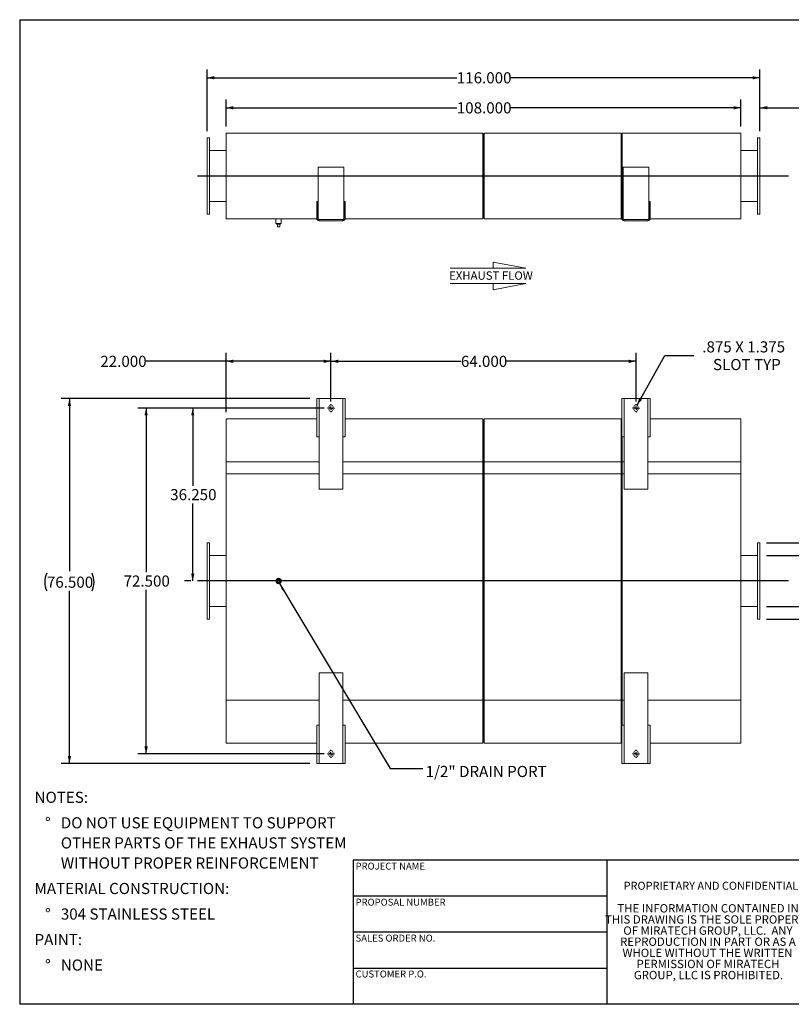
# Model space of a CAD drawing. Units: inches. Extents: x 0.5 to 10.5, y 0.5 to 7.9.
# Drawn here: x 0.5 to 6.3, y 0.5 to 7.9 of the extents above; entities that cross this region are included whole.
import ezdxf

# ---------------------------------------------------------------- set-up
doc = ezdxf.new("R2010")
doc.units = ezdxf.units.IN
doc.header["$MEASUREMENT"] = 0
doc.layers.add('FORMAT', color=7, linetype='Continuous')
doc.styles.add('SLDTEXTSTYLE0', font='TXT', dxfattribs={"width": 0.75})
doc.styles.add('SLDTEXTSTYLE3', font='TXT', dxfattribs={"width": 0.7})
doc.dimstyles.new('SLDDIMSTYLE0', dxfattribs={"dimtxt": 0.083333, "dimasz": 0.055, "dimexe": 0, "dimexo": 0.0625, "dimgap": 0.020833, "dimtad": 0, "dimtih": 1, "dimtoh": 1, "dimdec": 3, "dimlfac": 28, "dimrnd": 1e-09, "dimzin": 4, "dimdsep": 46, "dimtxsty": 'SLDTEXTSTYLE0', "dimsah": 1, "dimcen": 0.09, "dimadec": 0, "dimazin": 1, "dimtfac": 1, "dimtdec": 4, "dimtofl": 0, "dimtmove": 0, "dimatfit": 3, "dimfxl": 0, "dimfrac": 2, "dimtolj": 1, "dimtzin": 12, "dimarcsym": 0})
doc.dimstyles.new('SLDDIMSTYLE1', dxfattribs={"dimtxt": 0.083333, "dimasz": 0.055, "dimexe": 0, "dimexo": 0.0625, "dimgap": 0.020833, "dimtad": 0, "dimtih": 1, "dimtoh": 1, "dimdec": 3, "dimlfac": 28, "dimrnd": 1e-09, "dimzin": 12, "dimdsep": 46, "dimtxsty": 'SLDTEXTSTYLE0', "dimsah": 1, "dimcen": 0, "dimadec": 0, "dimazin": 3, "dimtfac": 1, "dimtdec": 4, "dimtofl": 0, "dimtmove": 0, "dimatfit": 3, "dimfxl": 0, "dimfrac": 2, "dimtolj": 1, "dimtzin": 12, "dimarcsym": 0})
doc.dimstyles.new('SLDDIMSTYLE2', dxfattribs={"dimtxt": 0.18, "dimasz": 0.055, "dimexe": 0, "dimexo": 0.0625, "dimgap": 0, "dimtad": 0, "dimtih": 1, "dimtoh": 1, "dimdec": 0, "dimrnd": 1e-09, "dimzin": 0, "dimdsep": 46, "dimtxsty": 'Standard', "dimsah": 1, "dimcen": 0.09, "dimadec": 0, "dimazin": 0, "dimtfac": 0.055, "dimtdec": 0, "dimtofl": 0, "dimtmove": 0, "dimatfit": 3, "dimfxl": 0, "dimfrac": 2, "dimtolj": 1, "dimtzin": 0, "dimarcsym": 0})
doc.dimstyles.new('SLDDIMSTYLE3', dxfattribs={"dimtxt": 0.083333, "dimasz": 0.055, "dimexe": 0, "dimexo": 0.0625, "dimgap": 0.020833, "dimtad": 0, "dimtih": 1, "dimtoh": 1, "dimdec": 3, "dimlfac": 28, "dimrnd": 1e-09, "dimzin": 4, "dimdsep": 46, "dimtxsty": 'SLDTEXTSTYLE0', "dimsah": 1, "dimcen": 0.09, "dimadec": 0, "dimazin": 1, "dimtfac": 1, "dimtdec": 4, "dimtmove": 0, "dimatfit": 0, "dimfxl": 0, "dimfrac": 2, "dimtolj": 1, "dimtzin": 12, "dimarcsym": 0})

# ---------------------------------------------------------------- blocks, each defined once
blk = doc.blocks.new('Flow Arrow - Exhaust Flow')
at = {"color": 7, "linetype": 'Continuous', "lineweight": 0}
for p, q in [((187.51, 456.2), (171.88, 459.22)), ((171.88, 459.22), (171.88, 456.2)), ((151.3, 456.2), (187.51, 456.2)), ((151.3, 448.97), (187.51, 448.97)), ((187.51, 448.97), (171.88, 445.94)), ((171.88, 445.94), (171.88, 448.97))]:
    blk.add_line(p, q, dxfattribs=at)
at = {"color": 7, "linetype": 'Continuous', "lineweight": 0, "insert": (150.76, 454.72), "char_height": 4, "attachment_point": 1, "style": 'SLDTEXTSTYLE0'}
blk.add_mtext('EXHAUST FLOW', dxfattribs=at)
blk = doc.blocks.new('SW_NOTE_0')
at = {"layer": 'FORMAT', "color": 0, "attachment_point": 1, "style": 'SLDTEXTSTYLE0'}
for s, insert, char_height in [('NOTES:', (0, 0.1074), 0.08333), ('%%d', (0.0787, -0.0837), 0.08333), ('DO NOT USE EQUIPMENT TO SUPPORT', (0.1969, -0.0837), 0.083333), ('OTHER PARTS OF THE EXHAUST SYSTEM', (0.1969, -0.2342), 0.083333), ('WITHOUT PROPER REINFORCEMENT', (0.1969, -0.3847), 0.083333), ('MATERIAL CONSTRUCTION:', (0, -0.5758), 0.083333), ('%%d', (0.0787, -0.7669), 0.08333), ('304 STAINLESS STEEL', (0.1969, -0.7669), 0.083333), ('PAINT:', (0, -0.958), 0.08333), ('%%d', (0.0787, -1.1491), 0.08333), ('NONE', (0.1969, -1.1491), 0.08333)]:
    blk.add_mtext(s, dxfattribs=dict(at, insert=insert, char_height=char_height))
blk = doc.blocks.new('SW_NOTE_2')
at = {"layer": 'FORMAT', "color": 0, "char_height": 0.0625, "attachment_point": 2, "style": 'SLDTEXTSTYLE3'}
for s, insert in [('THE INFORMATION CONTAINED IN', (0.5811, 0.0806)), ('THIS DRAWING IS THE SOLE PROPERTY', (0.582, -0.0028)), ('OF MIRATECH GROUP, LLC.  ANY', (0.58, -0.0861)), ('REPRODUCTION IN PART OR AS A', (0.58, -0.1694)), ('WHOLE WITHOUT THE WRITTEN', (0.5768, -0.2528)), ('PERMISSION OF MIRATECH', (0.5805, -0.3361)), ('GROUP, LLC IS PROHIBITED.', (0.5841, -0.4194))]:
    blk.add_mtext(s, dxfattribs=dict(at, insert=insert))
blk = doc.blocks.new('_D')
at = {"layer": 'FORMAT'}
for p, q in [((2.7825, 4.9654), (1.7344, 4.9654)), ((1.7969, 4.9654), (1.7969, 4.3842)), ((1.7969, 3.6707), (1.7969, 4.2518)), ((1.7825, 3.6707), (1.7344, 3.6707))]:
    blk.add_line(p, q, dxfattribs=at)
for points in [[(1.7969, 4.9654), (1.7844, 4.9104), (1.8094, 4.9104)], [(1.7969, 3.6707), (1.8094, 3.7257), (1.7844, 3.7257)]]:
    blk.add_solid(points, dxfattribs=at)
at = {"layer": 'FORMAT', "insert": (1.6277, 4.3593), "char_height": 0.08333, "attachment_point": 1, "style": 'SLDTEXTSTYLE0'}
blk.add_mtext('36.250', dxfattribs=at)
blk = doc.blocks.new('_D_1')
at = {"layer": 'FORMAT'}
for p, q in [((2.8325, 5.0154), (2.8325, 5.3789)), ((2.8325, 5.3164), (3.806, 5.3164)), ((5.1182, 5.3164), (4.1446, 5.3164)), ((5.1182, 5.0154), (5.1182, 5.3789))]:
    blk.add_line(p, q, dxfattribs=at)
for points in [[(2.8325, 5.3164), (2.8875, 5.3039), (2.8875, 5.3289)], [(5.1182, 5.3164), (5.0632, 5.3289), (5.0632, 5.3039)]]:
    blk.add_solid(points, dxfattribs=at)
at = {"layer": 'FORMAT', "insert": (3.806, 5.3576), "char_height": 0.08333, "attachment_point": 1, "style": 'SLDTEXTSTYLE0'}
blk.add_mtext('64.000', dxfattribs=at)
blk = doc.blocks.new('_D_2')
at = {"layer": 'FORMAT'}
for p, q in [((2.7825, 4.9654), (1.3848, 4.9654)), ((1.4473, 4.9654), (1.4473, 3.7369)), ((1.4473, 2.3761), (1.4473, 3.6045)), ((2.7825, 2.3761), (1.3848, 2.3761))]:
    blk.add_line(p, q, dxfattribs=at)
for points in [[(1.4473, 4.9654), (1.4348, 4.9104), (1.4598, 4.9104)], [(1.4473, 2.3761), (1.4598, 2.4311), (1.4348, 2.4311)]]:
    blk.add_solid(points, dxfattribs=at)
at = {"layer": 'FORMAT', "insert": (1.278, 3.7119), "char_height": 0.08333, "attachment_point": 1, "style": 'SLDTEXTSTYLE0'}
blk.add_mtext('72.500', dxfattribs=at)
blk = doc.blocks.new('_D_3')
at = {"layer": 'FORMAT'}
for p, q in [((2.0467, 5.3164), (1.4427, 5.3164)), ((2.0467, 4.935), (2.0467, 5.3789)), ((2.8325, 5.3164), (2.0467, 5.3164)), ((2.8325, 5.0154), (2.8325, 5.3789))]:
    blk.add_line(p, q, dxfattribs=at)
for points in [[(2.0467, 5.3164), (2.1017, 5.3039), (2.1017, 5.3289)], [(2.8325, 5.3164), (2.7775, 5.3289), (2.7775, 5.3039)]]:
    blk.add_solid(points, dxfattribs=at)
at = {"layer": 'FORMAT', "insert": (1.1041, 5.3576), "char_height": 0.08333, "attachment_point": 1, "style": 'SLDTEXTSTYLE0'}
blk.add_mtext('22.000', dxfattribs=at)
blk = doc.blocks.new('_D_4')
at = {"layer": 'FORMAT'}
for p, q in [((2.6753, 5.0368), (0.8105, 5.0368)), ((0.873, 5.0368), (0.873, 3.7454)), ((0.873, 2.3046), (0.873, 3.5961)), ((2.6753, 2.3046), (0.8105, 2.3046))]:
    blk.add_line(p, q, dxfattribs=at)
for centre, start, end in [((0.8361, 3.6623), 153.43495, 206.56505), ((0.9098, 3.6623), 333.43495, 26.56505)]:
    blk.add_arc(centre, 0.148, start, end, dxfattribs=at)
for points in [[(0.873, 5.0368), (0.8605, 4.9818), (0.8855, 4.9818)], [(0.873, 2.3046), (0.8855, 2.3596), (0.8605, 2.3596)]]:
    blk.add_solid(points, dxfattribs=at)
at = {"layer": 'FORMAT', "insert": (0.7037, 3.7035), "char_height": 0.08333, "attachment_point": 1, "style": 'SLDTEXTSTYLE0'}
blk.add_mtext('76.500', dxfattribs=at)
blk = doc.blocks.new('_D_5')
at = {"layer": 'FORMAT'}
for p, q in [((5.1258, 4.9879), (5.3333, 5.3585)), ((5.3333, 5.3585), (5.552, 5.3585))]:
    blk.add_line(p, q, dxfattribs=at)
blk.add_solid([(5.1258, 4.9879), (5.1636, 5.0298), (5.1418, 5.042)], dxfattribs=at)
at = {"layer": 'FORMAT', "attachment_point": 1, "style": 'SLDTEXTSTYLE0'}
for s, insert, char_height in [('.875 X 1.375', (5.6145, 5.466), 0.083333), ('SLOT TYP', (5.6951, 5.3336), 0.08333)]:
    blk.add_mtext(s, dxfattribs=dict(at, insert=insert, char_height=char_height))
blk = doc.blocks.new('_D_6')
at = {"layer": 'FORMAT'}
for p, q in [((7.0317, 4.1755), (6.7817, 4.1755)), ((6.7817, 4.1755), (6.7817, 3.9564)), ((6.0967, 3.9564), (6.8442, 3.9564)), ((6.7817, 3.9564), (6.7817, 3.385)), ((6.0967, 3.385), (6.8442, 3.385))]:
    blk.add_line(p, q, dxfattribs=at)
for points in [[(6.7817, 3.9564), (6.7692, 3.9014), (6.7942, 3.9014)], [(6.7817, 3.385), (6.7942, 3.44), (6.7692, 3.44)]]:
    blk.add_solid(points, dxfattribs=at)
at = {"layer": 'FORMAT', "char_height": 0.08333, "attachment_point": 1, "style": 'SLDTEXTSTYLE0'}
for s, insert in [('%%c', (7.0317, 4.2813)), ('16.000', (7.1575, 4.2813)), ('O.D. TYP', (7.0387, 4.1489))]:
    blk.add_mtext(s, dxfattribs=dict(at, insert=insert))
blk = doc.blocks.new('_D_7')
at = {"layer": 'FORMAT'}
for p, q in [((6.0967, 3.8627), (6.5029, 3.8627)), ((6.4404, 3.4788), (6.4404, 3.8627)), ((6.0967, 3.4788), (6.5029, 3.4788)), ((6.4404, 2.989), (6.4404, 3.4788)), ((6.6904, 2.989), (6.4404, 2.989))]:
    blk.add_line(p, q, dxfattribs=at)
for points in [[(6.4404, 3.8627), (6.4279, 3.8077), (6.4529, 3.8077)], [(6.4404, 3.4788), (6.4529, 3.5338), (6.4279, 3.5338)]]:
    blk.add_solid(points, dxfattribs=at)
at = {"layer": 'FORMAT', "char_height": 0.08333, "attachment_point": 1, "style": 'SLDTEXTSTYLE0'}
for s, insert in [('%%c', (6.6904, 3.0948)), ('10.750', (6.8162, 3.0948)), ('O.D. TYP', (6.6975, 2.9624))]:
    blk.add_mtext(s, dxfattribs=dict(at, insert=insert))
blk = doc.blocks.new('SW_CENTERMARKSYMBOL_0')
at = {"layer": 'FORMAT', "color": 0}
for p, q in [((-0.0268, 0), (-0.029, 0)), ((0, 0), (-0.0134, 0)), ((0, 0.0268), (0, 0.029)), ((0, 0), (0, 0.0134)), ((0, 0), (0, -0.0134)), ((0, 0), (0.0134, 0)), ((0.0268, 0), (0.029, 0)), ((0, -0.0268), (0, -0.029))]:
    blk.add_line(p, q, dxfattribs=at)
blk = doc.blocks.new('SW_CENTERMARKSYMBOL_1')
at = {"layer": 'FORMAT', "color": 0}
for p, q in [((-0.0268, 0), (-0.029, 0)), ((0, 0), (-0.0134, 0)), ((0, 0.0268), (0, 0.029)), ((0, 0), (0, 0.0134)), ((0, 0), (0, -0.0134)), ((0, 0), (0.0134, 0)), ((0.0268, 0), (0.029, 0)), ((0, -0.0268), (0, -0.029))]:
    blk.add_line(p, q, dxfattribs=at)
blk = doc.blocks.new('SW_CENTERMARKSYMBOL_2')
at = {"layer": 'FORMAT', "color": 0}
for p, q in [((-0.0268, 0), (-0.029, 0)), ((0, 0), (-0.0134, 0)), ((0, 0.0268), (0, 0.029)), ((0, 0), (0, 0.0134)), ((0, 0), (0, -0.0134)), ((0, 0), (0.0134, 0)), ((0.0268, 0), (0.029, 0)), ((0, -0.0268), (0, -0.029))]:
    blk.add_line(p, q, dxfattribs=at)
blk = doc.blocks.new('SW_CENTERMARKSYMBOL_3')
at = {"layer": 'FORMAT', "color": 0}
for p, q in [((-0.0268, 0), (-0.029, 0)), ((0, 0), (-0.0134, 0)), ((0, 0.0268), (0, 0.029)), ((0, 0), (0, 0.0134)), ((0, 0), (0, -0.0134)), ((0, 0), (0.0134, 0)), ((0.0268, 0), (0.029, 0)), ((0, -0.0268), (0, -0.029))]:
    blk.add_line(p, q, dxfattribs=at)
blk = doc.blocks.new('_D_8')
at = {"layer": 'FORMAT'}
for p, q in [((2.0467, 7.0759), (2.0467, 7.2776)), ((5.9039, 7.0759), (5.9039, 7.2776)), ((2.0467, 7.2151), (3.7752, 7.2151)), ((5.9039, 7.2151), (4.1754, 7.2151))]:
    blk.add_line(p, q, dxfattribs=at)
for points in [[(2.0467, 7.2151), (2.1017, 7.2026), (2.1017, 7.2276)], [(5.9039, 7.2151), (5.8489, 7.2276), (5.8489, 7.2026)]]:
    blk.add_solid(points, dxfattribs=at)
at = {"layer": 'FORMAT', "insert": (3.7752, 7.2564), "char_height": 0.08333, "attachment_point": 1, "style": 'SLDTEXTSTYLE0'}
blk.add_mtext('108.000', dxfattribs=at)
blk = doc.blocks.new('_D_9')
at = {"layer": 'FORMAT'}
for p, q in [((1.9039, 7.0401), (1.9039, 7.5026)), ((6.0467, 7.0401), (6.0467, 7.5026)), ((1.9039, 7.4401), (3.7752, 7.4401)), ((6.0467, 7.4401), (4.1754, 7.4401))]:
    blk.add_line(p, q, dxfattribs=at)
for points in [[(1.9039, 7.4401), (1.9589, 7.4276), (1.9589, 7.4526)], [(6.0467, 7.4401), (5.9917, 7.4526), (5.9917, 7.4276)]]:
    blk.add_solid(points, dxfattribs=at)
at = {"layer": 'FORMAT', "insert": (3.7752, 7.4813), "char_height": 0.08333, "attachment_point": 1, "style": 'SLDTEXTSTYLE0'}
blk.add_mtext('116.000', dxfattribs=at)
blk = doc.blocks.new('_D_10')
at = {"layer": 'FORMAT'}
for p, q in [((5.9039, 7.0759), (5.9039, 7.2776)), ((6.0467, 7.0401), (6.0467, 7.2776)), ((5.9039, 7.2151), (5.7789, 7.2151)), ((6.0467, 7.2151), (6.3582, 7.2151))]:
    blk.add_line(p, q, dxfattribs=at)
for points in [[(5.9039, 7.2151), (5.8489, 7.2276), (5.8489, 7.2026)], [(6.0467, 7.2151), (6.1017, 7.2026), (6.1017, 7.2276)]]:
    blk.add_solid(points, dxfattribs=at)
at = {"layer": 'FORMAT', "insert": (6.3582, 7.2564), "char_height": 0.08333, "attachment_point": 1, "style": 'SLDTEXTSTYLE0'}
blk.add_mtext('4.000', dxfattribs=at)

msp = doc.modelspace()

# ---------------------------------------------------------------- linework, layer by layer
at = {"color": 7, "linetype": 'Continuous', "lineweight": 15}
for p, q in [((2.046742, 7.025851), (3.970849, 7.025851)), ((2.046742, 6.382994), (2.046742, 7.025851)), ((3.970849, 6.382994), (3.970849, 7.025851)), ((3.970849, 7.019154), (3.971188, 7.019154)), ((3.971188, 6.38969), (3.971188, 7.019154)), ((3.971188, 7.019154), (3.978515, 7.019154)), ((3.978515, 6.38969), (3.978515, 7.019154)), ((3.978515, 7.019154), (3.979777, 7.019154)), ((3.979777, 7.025851), (5.006563, 7.025851)), ((3.979777, 6.382994), (3.979777, 7.025851)), ((5.006563, 6.382994), (5.006563, 7.025851)), ((5.006563, 7.019154), (5.007533, 7.019154)), ((5.007533, 6.38969), (5.007533, 7.019154)), ((5.007533, 7.019154), (5.015152, 7.019154)), ((5.015492, 7.019154), (5.015152, 7.019154)), ((5.015152, 7.019154), (5.015152, 6.512458)), ((5.015492, 6.512458), (5.015492, 7.025851)), ((5.015492, 7.025851), (5.903885, 7.025851)), ((5.903885, 6.382994), (5.903885, 7.025851)), ((1.921742, 6.990136), (1.903885, 6.990136)), ((1.903885, 6.990136), (1.903885, 6.418708)), ((1.921742, 6.990136), (1.921742, 6.418708)), ((6.046742, 6.990136), (6.028885, 6.990136)), ((6.028885, 6.418708), (6.028885, 6.990136)), ((6.046742, 6.418708), (6.046742, 6.990136)), ((2.046742, 6.896386), (1.921742, 6.896386)), ((6.028885, 6.896386), (5.903885, 6.896386)), ((2.928438, 6.771386), (2.736474, 6.771386)), ((2.736474, 6.771386), (2.736474, 6.387458)), ((2.928438, 6.387458), (2.928438, 6.771386)), ((5.214152, 6.771386), (5.022188, 6.771386)), ((5.022188, 6.771386), (5.022188, 6.387458)), ((5.214152, 6.387458), (5.214152, 6.771386)), ((1.921742, 6.512458), (2.046742, 6.512458)), ((2.734242, 6.512458), (2.725313, 6.512458)), ((2.725313, 6.423172), (2.725313, 6.512458)), ((2.734242, 6.423172), (2.734242, 6.512458)), ((2.93067, 6.512458), (2.939599, 6.512458)), ((2.93067, 6.512458), (2.93067, 6.423172)), ((2.939599, 6.512458), (2.939599, 6.423172)), ((5.019956, 6.512458), (5.011027, 6.512458)), ((5.011027, 6.423172), (5.011027, 6.512458)), ((5.019956, 6.423172), (5.019956, 6.512458)), ((5.216385, 6.512458), (5.225313, 6.512458)), ((5.216385, 6.512458), (5.216385, 6.423172)), ((5.225313, 6.512458), (5.225313, 6.423172)), ((5.903885, 6.512458), (6.028885, 6.512458)), ((1.903885, 6.418708), (1.921742, 6.418708)), ((2.734242, 6.423172), (2.725313, 6.423172)), ((2.725313, 6.423172), (2.725313, 6.387458)), ((2.734242, 6.423172), (2.734242, 6.387458)), ((2.93067, 6.387458), (2.93067, 6.423172)), ((2.93067, 6.423172), (2.939599, 6.423172)), ((2.939599, 6.387458), (2.939599, 6.423172)), ((5.019956, 6.423172), (5.011027, 6.423172)), ((5.011027, 6.423172), (5.011027, 6.387458)), ((5.019956, 6.423172), (5.019956, 6.387458)), ((5.216385, 6.423172), (5.225313, 6.423172)), ((5.216385, 6.387458), (5.216385, 6.423172)), ((5.225313, 6.387458), (5.225313, 6.423172)), ((6.028885, 6.418708), (6.046742, 6.418708)), ((2.046742, 6.382994), (2.72588, 6.382994)), ((2.41951, 6.382994), (2.41951, 6.349511)), ((2.459688, 6.349511), (2.41951, 6.349511)), ((2.424688, 6.349511), (2.424688, 6.342369)), ((2.45451, 6.342369), (2.45451, 6.349511)), ((2.459688, 6.349511), (2.459688, 6.382994)), ((2.734242, 6.387458), (2.725313, 6.387458)), ((2.735438, 6.382994), (2.73767, 6.382994)), ((2.74317, 6.369601), (2.74317, 6.378529)), ((2.921742, 6.378529), (2.74317, 6.378529)), ((2.921742, 6.369601), (2.74317, 6.369601)), ((2.921742, 6.369601), (2.921742, 6.378529)), ((2.927242, 6.382994), (2.929474, 6.382994)), ((2.93067, 6.387458), (2.939599, 6.387458)), ((2.939032, 6.382994), (3.970849, 6.382994)), ((3.970849, 6.38969), (3.971188, 6.38969)), ((3.971188, 6.38969), (3.978515, 6.38969)), ((3.978515, 6.38969), (3.979777, 6.38969)), ((3.979777, 6.382994), (5.006563, 6.382994)), ((5.006563, 6.38969), (5.007533, 6.38969)), ((5.007533, 6.38969), (5.011027, 6.38969)), ((5.019956, 6.387458), (5.011027, 6.387458)), ((5.021152, 6.382994), (5.023384, 6.382994)), ((5.028885, 6.369601), (5.028885, 6.378529)), ((5.207456, 6.378529), (5.028885, 6.378529)), ((5.207456, 6.369601), (5.028885, 6.369601)), ((5.207456, 6.369601), (5.207456, 6.378529)), ((5.212956, 6.382994), (5.215188, 6.382994)), ((5.216385, 6.387458), (5.225313, 6.387458)), ((5.224746, 6.382994), (5.903885, 6.382994)), ((2.424688, 6.342369), (2.45451, 6.342369)), ((2.43067, 6.324511), (2.43067, 6.342369)), ((2.43067, 6.324511), (2.448527, 6.324511)), ((2.448527, 6.324511), (2.448527, 6.342369)), ((2.725313, 5.036793), (2.725313, 4.751078)), ((2.725313, 5.036793), (2.74317, 5.036793)), ((2.74317, 5.036793), (2.74317, 4.751078)), ((2.921742, 5.036793), (2.74317, 5.036793)), ((2.921742, 4.751078), (2.921742, 5.036793)), ((2.921742, 5.036793), (2.939599, 5.036793)), ((2.939599, 4.751078), (2.939599, 5.036793)), ((5.011027, 5.036793), (5.011027, 4.751078)), ((5.011027, 5.036793), (5.028885, 5.036793)), ((5.028885, 5.036793), (5.028885, 4.751078)), ((5.207456, 5.036793), (5.028885, 5.036793)), ((5.207456, 4.751078), (5.207456, 5.036793)), ((5.207456, 5.036793), (5.225313, 5.036793)), ((5.225313, 4.751078), (5.225313, 5.036793)), ((2.816831, 4.974293), (2.816831, 4.956436)), ((2.848081, 4.956436), (2.848081, 4.974293)), ((5.102545, 4.974293), (5.102545, 4.956436)), ((5.133795, 4.956436), (5.133795, 4.974293)), ((2.725313, 4.885007), (2.046742, 4.885007)), ((2.046742, 4.563578), (2.046742, 4.885007)), ((3.970849, 4.885007), (2.939599, 4.885007)), ((3.970849, 4.563578), (3.970849, 4.885007)), ((3.971188, 4.880543), (3.970849, 4.880543)), ((3.971188, 4.565811), (3.971188, 4.880543)), ((3.978515, 4.878311), (3.971188, 4.878311)), ((3.979777, 4.880543), (3.978515, 4.880543)), ((3.978515, 4.565811), (3.978515, 4.880543)), ((5.006563, 4.885007), (3.979777, 4.885007)), ((3.979777, 4.563578), (3.979777, 4.885007)), ((5.006563, 4.563578), (5.006563, 4.885007)), ((5.007533, 4.880543), (5.006563, 4.880543)), ((5.007533, 4.565811), (5.007533, 4.880543)), ((5.011027, 4.878311), (5.007533, 4.878311)), ((5.903885, 4.885007), (5.225313, 4.885007)), ((5.903885, 4.563578), (5.903885, 4.885007)), ((2.74317, 4.751078), (2.725313, 4.751078)), ((2.74317, 4.751078), (2.74317, 4.358221)), ((2.921742, 4.358221), (2.921742, 4.751078)), ((2.939599, 4.751078), (2.921742, 4.751078)), ((5.028885, 4.751078), (5.011027, 4.751078)), ((5.015152, 4.751078), (5.015152, 4.565811)), ((5.015492, 4.563578), (5.015492, 4.751078)), ((5.028885, 4.751078), (5.028885, 4.358221)), ((5.207456, 4.358221), (5.207456, 4.751078)), ((5.225313, 4.751078), (5.207456, 4.751078)), ((2.046742, 4.563578), (2.74317, 4.563578)), ((2.046742, 2.777864), (2.046742, 4.563578)), ((2.046742, 4.474293), (2.046742, 4.563578)), ((2.921742, 4.563578), (3.970849, 4.563578)), ((3.970849, 2.777864), (3.970849, 4.563578)), ((3.970849, 4.474293), (3.970849, 4.563578)), ((3.971188, 2.775632), (3.971188, 4.565811)), ((3.978515, 2.775632), (3.978515, 4.565811)), ((3.979777, 4.474293), (3.979777, 4.563578)), ((3.979777, 4.563578), (5.006563, 4.563578)), ((3.979777, 2.777864), (3.979777, 4.563578)), ((5.006563, 4.474293), (5.006563, 4.563578)), ((5.006563, 2.777864), (5.006563, 4.563578)), ((5.007533, 2.775632), (5.007533, 4.565811)), ((5.015152, 4.565811), (5.015152, 2.775632)), ((5.015492, 4.474293), (5.015492, 4.563578)), ((5.015492, 2.777864), (5.015492, 4.563578)), ((5.015492, 4.563578), (5.028885, 4.563578)), ((5.207456, 4.563578), (5.903885, 4.563578)), ((5.903885, 4.474293), (5.903885, 4.563578)), ((5.903885, 2.777864), (5.903885, 4.563578)), ((2.046742, 4.474293), (2.74317, 4.474293)), ((2.921742, 4.474293), (3.970849, 4.474293)), ((3.970849, 4.474293), (3.979777, 4.474293)), ((3.979777, 4.474293), (5.006563, 4.474293)), ((5.006563, 4.474293), (5.015492, 4.474293)), ((5.015492, 4.474293), (5.028885, 4.474293)), ((5.207456, 4.474293), (5.903885, 4.474293)), ((2.74317, 4.358221), (2.921742, 4.358221)), ((5.028885, 4.358221), (5.207456, 4.358221)), ((1.921742, 3.956436), (1.903885, 3.956436)), ((1.903885, 3.956436), (1.903885, 3.385007)), ((1.921742, 3.956436), (1.921742, 3.385007)), ((6.046742, 3.956436), (6.028885, 3.956436)), ((6.028885, 3.385007), (6.028885, 3.956436)), ((6.046742, 3.385007), (6.046742, 3.956436)), ((2.046742, 3.862686), (1.921742, 3.862686)), ((6.028885, 3.862686), (5.903885, 3.862686)), ((2.43067, 3.67965), (2.448527, 3.67965)), ((2.43067, 3.661793), (2.43067, 3.67965)), ((2.448527, 3.661793), (2.43067, 3.661793)), ((2.448527, 3.67965), (2.448527, 3.661793)), ((1.921742, 3.478757), (2.046742, 3.478757)), ((5.903885, 3.478757), (6.028885, 3.478757)), ((1.903885, 3.385007), (1.921742, 3.385007)), ((6.028885, 3.385007), (6.046742, 3.385007)), ((2.74317, 2.983221), (2.74317, 2.590364)), ((2.921742, 2.983221), (2.74317, 2.983221)), ((2.921742, 2.590364), (2.921742, 2.983221)), ((5.028885, 2.983221), (5.028885, 2.590364)), ((5.207456, 2.983221), (5.028885, 2.983221)), ((5.207456, 2.590364), (5.207456, 2.983221)), ((2.046742, 2.456436), (2.046742, 2.777864)), ((3.970849, 2.456436), (3.970849, 2.777864)), ((3.971188, 2.4609), (3.971188, 2.775632)), ((3.978515, 2.4609), (3.978515, 2.775632)), ((3.979777, 2.456436), (3.979777, 2.777864)), ((3.979777, 2.777864), (5.006563, 2.777864)), ((5.006563, 2.456436), (5.006563, 2.777864)), ((5.007533, 2.4609), (5.007533, 2.775632)), ((5.015152, 2.775632), (5.015152, 2.590364)), ((5.015492, 2.590364), (5.015492, 2.777864)), ((5.903885, 2.456436), (5.903885, 2.777864)), ((2.725313, 2.590364), (2.725313, 2.30465)), ((2.725313, 2.590364), (2.74317, 2.590364)), ((2.74317, 2.590364), (2.74317, 2.30465)), ((2.921742, 2.590364), (2.939599, 2.590364)), ((2.921742, 2.30465), (2.921742, 2.590364)), ((2.939599, 2.30465), (2.939599, 2.590364)), ((5.011027, 2.590364), (5.011027, 2.30465)), ((5.011027, 2.590364), (5.028885, 2.590364)), ((5.028885, 2.590364), (5.028885, 2.30465)), ((5.207456, 2.30465), (5.207456, 2.590364)), ((5.207456, 2.590364), (5.225313, 2.590364)), ((5.225313, 2.30465), (5.225313, 2.590364)), ((2.046742, 2.456436), (2.725313, 2.456436)), ((2.939599, 2.456436), (3.970849, 2.456436)), ((3.970849, 2.4609), (3.971188, 2.4609)), ((3.971188, 2.463132), (3.978515, 2.463132)), ((3.978515, 2.4609), (3.979777, 2.4609)), ((3.979777, 2.456436), (5.006563, 2.456436)), ((5.006563, 2.4609), (5.007533, 2.4609)), ((5.007533, 2.463132), (5.011027, 2.463132)), ((5.225313, 2.456436), (5.903885, 2.456436)), ((2.816831, 2.385007), (2.816831, 2.36715)), ((2.848081, 2.36715), (2.848081, 2.385007)), ((5.102545, 2.385007), (5.102545, 2.36715)), ((5.133795, 2.36715), (5.133795, 2.385007)), ((2.74317, 2.30465), (2.725313, 2.30465)), ((2.74317, 2.30465), (2.921742, 2.30465)), ((2.939599, 2.30465), (2.921742, 2.30465)), ((5.028885, 2.30465), (5.011027, 2.30465)), ((5.028885, 2.30465), (5.207456, 2.30465)), ((5.225313, 2.30465), (5.207456, 2.30465))]:
    msp.add_line(p, q, dxfattribs=at)
at = {"color": 8, "linetype": 'Continuous', "lineweight": 15}
for p, q in [((2.046742, 4.563578), (2.74317, 4.563578)), ((2.921742, 4.563578), (3.970849, 4.563578)), ((3.970849, 4.565811), (3.971188, 4.565811)), ((3.970849, 4.563578), (3.979777, 4.563578)), ((3.978515, 4.565811), (3.979777, 4.565811)), ((5.006563, 4.565811), (5.007533, 4.565811)), ((5.006563, 4.563578), (5.015492, 4.563578)), ((5.015492, 4.565811), (5.015152, 4.565811)), ((5.015492, 4.563578), (5.028885, 4.563578)), ((5.207456, 4.563578), (5.903885, 4.563578)), ((2.046742, 2.777864), (2.74317, 2.777864)), ((2.921742, 2.777864), (3.970849, 2.777864)), ((3.970849, 2.777864), (3.979777, 2.777864)), ((3.970849, 2.775632), (3.971188, 2.775632)), ((3.978515, 2.775632), (3.979777, 2.775632)), ((5.006563, 2.777864), (5.015492, 2.777864)), ((5.006563, 2.775632), (5.007533, 2.775632)), ((5.015492, 2.775632), (5.015152, 2.775632)), ((5.015492, 2.777864), (5.028885, 2.777864)), ((5.207456, 2.777864), (5.903885, 2.777864))]:
    msp.add_line(p, q, dxfattribs=at)
at = {"color": 7, "linetype": 'Continuous', "lineweight": 15}
for radius in [0.020089, 0.015, 0.014911]:
    msp.add_circle((2.439599, 3.670721), radius, dxfattribs=at)
for centre, radius, start, end in [((2.74317, 6.387458), 0.017857, 180, 270), ((2.74317, 6.387458), 0.008929, 180, 270), ((2.745402, 6.387458), 0.008929, 180, 270), ((2.91951, 6.387458), 0.008929, 270, 0), ((2.921742, 6.387458), 0.008929, 270, 0), ((2.921742, 6.387458), 0.017857, 270, 0), ((5.028885, 6.387458), 0.017857, 180, 270), ((5.028885, 6.387458), 0.008929, 180, 270), ((5.031117, 6.387458), 0.008929, 180, 270), ((5.205224, 6.387458), 0.008929, 270, 0), ((5.207456, 6.387458), 0.017857, 270, 0), ((5.207456, 6.387458), 0.008929, 270, 0), ((2.832456, 4.974293), 0.015625, 0, 180), ((2.832456, 4.956436), 0.015625, 180, 0), ((5.11817, 4.974293), 0.015625, 0, 180), ((5.11817, 4.956436), 0.015625, 180, 0), ((2.832456, 2.385007), 0.015625, 0, 180), ((2.832456, 2.36715), 0.015625, 180, 0), ((5.11817, 2.385007), 0.015625, 0, 180), ((5.11817, 2.36715), 0.015625, 180, 0)]:
    msp.add_arc(centre, radius, start, end, dxfattribs=at)
at = {"layer": 'FORMAT'}
for p, q in [((0.499997, 7.875002), (10.499997, 7.875002)), ((0.499997, 7.875002), (0.499997, 0.500002)), ((1.832456, 6.704422), (6.261027, 6.704422)), ((6.261027, 3.670721), (1.832456, 3.670721)), ((4.899997, 1.580002), (2.999997, 1.580002)), ((2.999997, 1.580002), (2.999997, 1.310002)), ((6.399997, 1.580002), (4.899997, 1.580002)), ((4.899997, 1.580002), (4.899997, 0.500002)), ((2.999997, 1.310002), (2.999997, 0.500002)), ((4.899997, 1.310002), (2.999997, 1.310002)), ((4.899997, 1.040002), (2.999997, 1.040002)), ((2.999997, 0.770002), (4.899997, 0.770002)), ((10.499997, 0.500002), (0.499997, 0.500002))]:
    msp.add_line(p, q, dxfattribs=at)

# ---------------------------------------------------------------- block references
at = {"layer": 'FORMAT', "xscale": 0.015625, "yscale": 0.015625, "zscale": 0.015625}
msp.add_blockref('Flow Arrow - Exhaust Flow', (1.362126, -1.115284), dxfattribs=at)
at = {"layer": 'FORMAT'}
for name, p in [('SW_CENTERMARKSYMBOL_3', (2.832456, 4.965364)), ('SW_CENTERMARKSYMBOL_0', (5.11817, 4.965364)), ('SW_CENTERMARKSYMBOL_2', (2.832456, 2.376078)), ('SW_CENTERMARKSYMBOL_1', (5.11817, 2.376078)), ('SW_NOTE_0', (0.611386, 1.984834)), ('SW_NOTE_2', (5.077173, 1.169639))]:
    msp.add_blockref(name, p, dxfattribs=at)

# ---------------------------------------------------------------- texts
at = {"layer": 'FORMAT', "attachment_point": 1, "style": 'SLDTEXTSTYLE0'}
for s, insert, char_height in [('1/2" DRAIN PORT', (3.541791, 2.285576), 0.08333333), ('PROJECT NAME', (3.016703, 1.561059), 0.05208333), ('PROPRIETARY AND CONFIDENTIAL', (5.025342, 1.417913), 0.06), ('PROPOSAL NUMBER', (3.016703, 1.290997), 0.05208333), ('SALES ORDER NO.', (3.016703, 1.021842), 0.05208333), ('CUSTOMER P.O.', (3.016703, 0.753042), 0.05208333)]:
    msp.add_mtext(s, dxfattribs=dict(at, insert=insert, char_height=char_height))

# ---------------------------------------------------------------- dimensions: what is measured, and where the dimension line sits
at = {"layer": 'FORMAT'}
for base, p1, p2, dimstyle, picture, middle in [((6.046742, 7.44008), (1.903885, 6.990136), (6.046742, 6.990136), 'SLDDIMSTYLE0', '_D_9', (3.975313, 7.44008)), ((5.903885, 7.215133), (2.046742, 7.025851), (5.903885, 7.025851), 'SLDDIMSTYLE0', '_D_8', (3.975313, 7.215133)), ((6.046742, 7.215133), (5.903885, 7.025851), (6.046742, 6.990136), 'SLDDIMSTYLE3', '_D_10', (6.496685, 7.215133)), ((2.832456, 5.316394), (2.046742, 4.885007), (2.832456, 4.965364), 'SLDDIMSTYLE0', '_D_3', (1.273401, 5.316394)), ((5.11817, 5.316394), (2.832456, 4.965364), (5.11817, 4.965364), 'SLDDIMSTYLE0', '_D_1', (3.975313, 5.316394))]:
    dim = msp.add_linear_dim(base=base, p1=p1, p2=p2, dimstyle=dimstyle, dxfattribs=at)
    dim.commit()
    dim.dimension.update_dxf_attribs({"geometry": picture, "text_midpoint": middle, "dimtype": 160})
dim = msp.add_radius_dim(center=(5.1181703096, 4.9742926474), mpoint=(5.1258029251, 4.9879265685), text='<> X 1.375\\PSLOT TYP\\P', dimstyle='SLDDIMSTYLE1', override={"dimpost": '<>'}, dxfattribs=at)
dim.commit()
dim.dimension.update_dxf_attribs({"geometry": '_D_5', "text_midpoint": (5.9252569238, 5.3585397422), "dimtype": 164})
for base, p1, p2, text, picture, middle in [((0.872951, 2.30465), (2.725313, 5.036793), (2.725313, 2.30465), '(<>)', '_D_4', (0.872951, 3.670721)), ((6.781708, 3.385007), (6.046742, 3.956436), (6.046742, 3.385007), '%%c<>\\PO.D. TYP', '_D_6', (6.781708, 4.175527)), ((6.440443, 3.862686), (6.046742, 3.478757), (6.046742, 3.862686), '%%c<>\\PO.D. TYP', '_D_7', (6.440443, 2.989011))]:
    dim = msp.add_linear_dim(base=base, p1=p1, p2=p2, angle=90, text=text, dimstyle='SLDDIMSTYLE0', dxfattribs=at)
    dim.commit()
    dim.dimension.update_dxf_attribs({"geometry": picture, "text_midpoint": middle, "dimtype": 160})
for base, p2, picture, middle in [((1.447265, 2.376078), (2.832456, 2.376078), '_D_2', (1.447265, 3.670721)), ((1.796945, 3.670721), (1.832456, 3.670721), '_D', (1.796945, 4.318043))]:
    dim = msp.add_linear_dim(base=base, p1=(2.832456, 4.965364), p2=p2, angle=90, dimstyle='SLDDIMSTYLE0', dxfattribs=at)
    dim.commit()
    dim.dimension.update_dxf_attribs({"geometry": picture, "text_midpoint": middle, "dimtype": 160})

# ---------------------------------------------------------------- leaders
msp.add_leader([(2.446703, 3.65193), (3.274902, 2.266461), (3.520965, 2.266461)], dimstyle='SLDDIMSTYLE2', dxfattribs=at)

doc.saveas('drawing.dxf')
